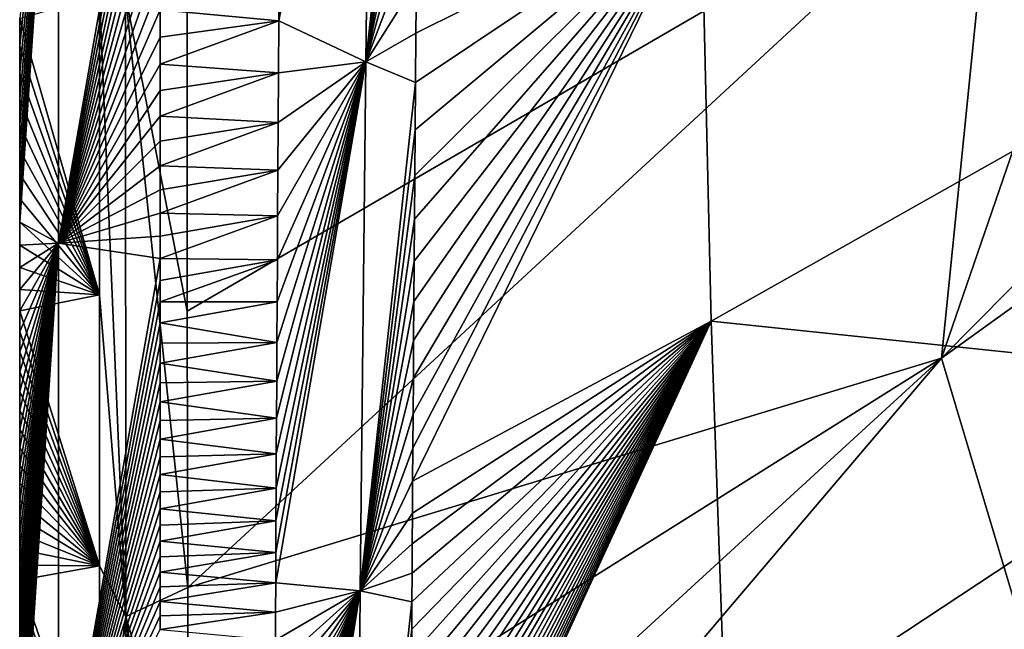
# Model space of a CAD drawing. Units: millimetres. Extents: x -275 to 275, y -440 to 10.
# Drawn here: x -275 to -218, y -323 to -288 of the extents above; entities that cross this region are included whole.
import ezdxf

# ---------------------------------------------------------------- set-up
doc = ezdxf.new("R2010")
doc.units = ezdxf.units.MM
doc.header["$LTSCALE"] = 65.185185
for name, color, linetype in [('69', 7, 'CONTINUOUS'), ('71', 7, 'CONTINUOUS'), ('72', 7, 'CONTINUOUS'), ('73', 7, 'CONTINUOUS'), ('83', 7, 'CONTINUOUS'), ('84', 7, 'CONTINUOUS'), ('86', 7, 'CONTINUOUS')]:
    doc.layers.add(name, color=color, linetype=linetype)

msp = doc.modelspace()

# ---------------------------------------------------------------- linework, layer by layer
at = {"layer": '69', "linetype": 'Continuous'}
for points in [[(-235.129, -305.39, 805.843), (-235.708, -280.855, 805.76), (-252.179, -314.531, 843.616), (-235.129, -305.39, 805.843)], [(-252.179, -314.531, 843.616), (-235.708, -280.855, 805.76), (-252.167, -312.645, 843.602), (-252.179, -314.531, 843.616)], [(-252.167, -312.645, 843.602), (-235.708, -280.855, 805.76), (-252.154, -310.682, 843.589), (-252.167, -312.645, 843.602)], [(-252.154, -310.682, 843.589), (-235.708, -280.855, 805.76), (-252.14, -308.638, 843.575), (-252.154, -310.682, 843.589)], [(-252.14, -308.638, 843.575), (-235.708, -280.855, 805.76), (-252.125, -306.505, 843.56), (-252.14, -308.638, 843.575)], [(-252.125, -306.505, 843.56), (-235.708, -280.855, 805.76), (-252.11, -304.285, 843.546), (-252.125, -306.505, 843.56)], [(-252.11, -304.285, 843.546), (-235.708, -280.855, 805.76), (-252.093, -301.976, 843.531), (-252.11, -304.285, 843.546)], [(-252.093, -301.976, 843.531), (-235.708, -280.855, 805.76), (-252.075, -299.575, 843.515), (-252.093, -301.976, 843.531)], [(-252.075, -299.575, 843.515), (-235.708, -280.855, 805.76), (-252.056, -297.08, 843.5), (-252.075, -299.575, 843.515)], [(-252.056, -297.08, 843.5), (-235.708, -280.855, 805.76), (-252.036, -294.484, 843.484), (-252.056, -297.08, 843.5)], [(-252.036, -294.484, 843.484), (-235.708, -280.855, 805.76), (-252.014, -291.777, 843.469), (-252.036, -294.484, 843.484)], [(-252.014, -291.777, 843.469), (-235.708, -280.855, 805.76), (-251.991, -288.957, 843.453), (-252.014, -291.777, 843.469)], [(-251.991, -288.957, 843.453), (-235.708, -280.855, 805.76), (-251.966, -286.019, 843.436), (-251.991, -288.957, 843.453)], [(-235.129, -305.39, 805.843), (-203.658, -287.676, 776.668), (-235.708, -280.855, 805.76), (-235.129, -305.39, 805.843)], [(-202.395, -308.831, 776.863), (-203.658, -287.676, 776.668), (-235.129, -305.39, 805.843), (-202.395, -308.831, 776.863)], [(-234.277, -329.878, 805.95), (-235.129, -305.39, 805.843), (-252.312, -342.764, 843.847), (-234.277, -329.878, 805.95)], [(-252.312, -342.764, 843.847), (-235.129, -305.39, 805.843), (-252.311, -342.255, 843.842), (-252.312, -342.764, 843.847)], [(-252.311, -342.255, 843.842), (-235.129, -305.39, 805.843), (-252.31, -341.714, 843.836), (-252.311, -342.255, 843.842)], [(-252.31, -341.714, 843.836), (-235.129, -305.39, 805.843), (-252.309, -341.14, 843.831), (-252.31, -341.714, 843.836)], [(-252.309, -341.14, 843.831), (-235.129, -305.39, 805.843), (-252.308, -340.523, 843.825), (-252.309, -341.14, 843.831)], [(-252.308, -340.523, 843.825), (-235.129, -305.39, 805.843), (-252.306, -339.864, 843.819), (-252.308, -340.523, 843.825)], [(-252.306, -339.864, 843.819), (-235.129, -305.39, 805.843), (-252.304, -339.156, 843.812), (-252.306, -339.864, 843.819)], [(-252.304, -339.156, 843.812), (-235.129, -305.39, 805.843), (-252.301, -338.401, 843.805), (-252.304, -339.156, 843.812)], [(-252.301, -338.401, 843.805), (-235.129, -305.39, 805.843), (-252.298, -337.605, 843.798), (-252.301, -338.401, 843.805)], [(-252.298, -337.605, 843.798), (-235.129, -305.39, 805.843), (-252.295, -336.77, 843.791), (-252.298, -337.605, 843.798)], [(-252.295, -336.77, 843.791), (-235.129, -305.39, 805.843), (-252.292, -335.901, 843.784), (-252.295, -336.77, 843.791)], [(-252.292, -335.901, 843.784), (-235.129, -305.39, 805.843), (-252.288, -334.994, 843.776), (-252.292, -335.901, 843.784)], [(-252.288, -334.994, 843.776), (-235.129, -305.39, 805.843), (-252.284, -334.047, 843.768), (-252.288, -334.994, 843.776)], [(-252.284, -334.047, 843.768), (-235.129, -305.39, 805.843), (-252.28, -333.055, 843.76), (-252.284, -334.047, 843.768)], [(-252.28, -333.055, 843.76), (-235.129, -305.39, 805.843), (-252.275, -332.014, 843.751), (-252.28, -333.055, 843.76)], [(-252.275, -332.014, 843.751), (-235.129, -305.39, 805.843), (-252.27, -330.92, 843.742), (-252.275, -332.014, 843.751)], [(-252.27, -330.92, 843.742), (-235.129, -305.39, 805.843), (-252.265, -329.766, 843.732), (-252.27, -330.92, 843.742)], [(-252.265, -329.766, 843.732), (-235.129, -305.39, 805.843), (-252.259, -328.549, 843.723), (-252.265, -329.766, 843.732)], [(-252.259, -328.549, 843.723), (-235.129, -305.39, 805.843), (-252.252, -327.26, 843.712), (-252.259, -328.549, 843.723)], [(-252.252, -327.26, 843.712), (-235.129, -305.39, 805.843), (-252.245, -325.901, 843.701), (-252.252, -327.26, 843.712)], [(-252.245, -325.901, 843.701), (-235.129, -305.39, 805.843), (-252.238, -324.47, 843.69), (-252.245, -325.901, 843.701)], [(-252.238, -324.47, 843.69), (-235.129, -305.39, 805.843), (-252.229, -322.97, 843.679), (-252.238, -324.47, 843.69)], [(-252.229, -322.97, 843.679), (-235.129, -305.39, 805.843), (-252.221, -321.408, 843.667), (-252.229, -322.97, 843.679)], [(-252.221, -321.408, 843.667), (-235.129, -305.39, 805.843), (-252.211, -319.782, 843.654), (-252.221, -321.408, 843.667)], [(-252.211, -319.782, 843.654), (-235.129, -305.39, 805.843), (-252.201, -318.096, 843.642), (-252.211, -319.782, 843.654)], [(-252.201, -318.096, 843.642), (-235.129, -305.39, 805.843), (-252.19, -316.347, 843.629), (-252.201, -318.096, 843.642)], [(-252.19, -316.347, 843.629), (-235.129, -305.39, 805.843), (-252.179, -314.531, 843.616), (-252.19, -316.347, 843.629)], [(-234.277, -329.878, 805.95), (-202.395, -308.831, 776.863), (-235.129, -305.39, 805.843), (-234.277, -329.878, 805.95)], [(-199.945, -329.844, 777.056), (-202.395, -308.831, 776.863), (-234.277, -329.878, 805.95), (-199.945, -329.844, 777.056)]]:
    msp.add_3dface(points, dxfattribs=at)
at = {"layer": '71', "linetype": 'Continuous'}
for points in [[(-259.788, -285.172, 849.955), (-266.597, -287.631, 849.98), (-259.811, -288.263, 849.955), (-259.788, -285.172, 849.955)], [(-266.597, -287.631, 849.98), (-266.597, -289.196, 849.98), (-259.811, -288.263, 849.955), (-266.597, -287.631, 849.98)], [(-266.597, -289.196, 849.98), (-266.597, -290.729, 849.98), (-259.811, -288.263, 849.955), (-266.597, -289.196, 849.98)], [(-259.811, -288.263, 849.955), (-266.597, -290.729, 849.98), (-259.832, -291.226, 849.955), (-259.811, -288.263, 849.955)], [(-266.597, -290.729, 849.98), (-266.597, -292.227, 849.98), (-259.832, -291.226, 849.955), (-266.597, -290.729, 849.98)], [(-266.597, -292.227, 849.98), (-266.597, -293.693, 849.98), (-259.832, -291.226, 849.955), (-266.597, -292.227, 849.98)], [(-259.832, -291.226, 849.955), (-266.597, -293.693, 849.98), (-259.852, -294.064, 849.955), (-259.832, -291.226, 849.955)], [(-266.597, -293.693, 849.98), (-266.597, -295.128, 849.98), (-259.852, -294.064, 849.955), (-266.597, -293.693, 849.98)], [(-266.597, -295.128, 849.98), (-266.597, -296.531, 849.98), (-259.852, -294.064, 849.955), (-266.597, -295.128, 849.98)], [(-259.852, -294.064, 849.955), (-266.597, -296.531, 849.98), (-259.87, -296.782, 849.955), (-259.852, -294.064, 849.955)], [(-266.597, -296.531, 849.98), (-266.597, -297.902, 849.98), (-259.87, -296.782, 849.955), (-266.597, -296.531, 849.98)], [(-266.597, -297.902, 849.98), (-266.597, -299.242, 849.98), (-259.87, -296.782, 849.955), (-266.597, -297.902, 849.98)], [(-259.87, -296.782, 849.955), (-266.597, -299.242, 849.98), (-259.887, -299.388, 849.955), (-259.87, -296.782, 849.955)], [(-266.597, -299.242, 849.98), (-266.597, -300.551, 849.98), (-259.887, -299.388, 849.955), (-266.597, -299.242, 849.98)], [(-266.597, -300.551, 849.98), (-266.597, -301.829, 849.98), (-259.887, -299.388, 849.955), (-266.597, -300.551, 849.98)], [(-259.887, -299.388, 849.955), (-266.597, -301.829, 849.98), (-259.902, -301.893, 849.955), (-259.887, -299.388, 849.955)], [(-266.597, -301.829, 849.98), (-266.597, -303.078, 849.98), (-259.902, -301.893, 849.955), (-266.597, -301.829, 849.98)], [(-266.597, -303.078, 849.98), (-266.597, -304.297, 849.98), (-259.902, -301.893, 849.955), (-266.597, -303.078, 849.98)], [(-259.902, -301.893, 849.955), (-266.597, -304.297, 849.98), (-259.916, -304.298, 849.955), (-259.902, -301.893, 849.955)], [(-266.597, -304.297, 849.98), (-266.597, -305.489, 849.98), (-259.916, -304.298, 849.955), (-266.597, -304.297, 849.98)], [(-259.916, -304.298, 849.955), (-266.597, -305.489, 849.98), (-259.93, -306.607, 849.955), (-259.916, -304.298, 849.955)], [(-266.597, -305.489, 849.98), (-266.597, -306.655, 849.98), (-259.93, -306.607, 849.955), (-266.597, -305.489, 849.98)], [(-266.597, -306.655, 849.98), (-266.597, -307.795, 849.98), (-259.93, -306.607, 849.955), (-266.597, -306.655, 849.98)], [(-259.93, -306.607, 849.955), (-266.597, -307.795, 849.98), (-259.942, -308.821, 849.955), (-259.93, -306.607, 849.955)], [(-266.597, -307.795, 849.98), (-266.597, -308.911, 849.98), (-259.942, -308.821, 849.955), (-266.597, -307.795, 849.98)], [(-266.597, -308.911, 849.98), (-266.597, -310.004, 849.98), (-259.942, -308.821, 849.955), (-266.597, -308.911, 849.98)], [(-259.942, -308.821, 849.955), (-266.597, -310.004, 849.98), (-259.953, -310.939, 849.955), (-259.942, -308.821, 849.955)], [(-266.597, -310.004, 849.98), (-266.597, -311.075, 849.98), (-259.953, -310.939, 849.955), (-266.597, -310.004, 849.98)], [(-266.597, -311.075, 849.98), (-266.597, -312.123, 849.98), (-259.953, -310.939, 849.955), (-266.597, -311.075, 849.98)], [(-259.953, -310.939, 849.955), (-266.597, -312.123, 849.98), (-259.964, -312.971, 849.955), (-259.953, -310.939, 849.955)], [(-266.597, -312.123, 849.98), (-266.597, -313.149, 849.98), (-259.964, -312.971, 849.955), (-266.597, -312.123, 849.98)], [(-266.597, -313.149, 849.98), (-266.597, -314.154, 849.98), (-259.964, -312.971, 849.955), (-266.597, -313.149, 849.98)], [(-259.964, -312.971, 849.955), (-266.597, -314.154, 849.98), (-259.973, -314.919, 849.955), (-259.964, -312.971, 849.955)], [(-266.597, -314.154, 849.98), (-266.597, -315.137, 849.98), (-259.973, -314.919, 849.955), (-266.597, -314.154, 849.98)], [(-266.597, -315.137, 849.98), (-266.597, -316.098, 849.98), (-259.973, -314.919, 849.955), (-266.597, -315.137, 849.98)], [(-259.973, -314.919, 849.955), (-266.597, -316.098, 849.98), (-259.982, -316.794, 849.955), (-259.973, -314.919, 849.955)], [(-266.597, -316.098, 849.98), (-266.597, -317.036, 849.98), (-259.982, -316.794, 849.955), (-266.597, -316.098, 849.98)], [(-266.597, -317.036, 849.98), (-266.597, -317.952, 849.98), (-259.982, -316.794, 849.955), (-266.597, -317.036, 849.98)], [(-259.982, -316.794, 849.955), (-266.597, -317.952, 849.98), (-259.99, -318.597, 849.955), (-259.982, -316.794, 849.955)], [(-266.597, -317.952, 849.98), (-266.597, -318.845, 849.98), (-259.99, -318.597, 849.955), (-266.597, -317.952, 849.98)], [(-266.597, -318.845, 849.98), (-266.597, -319.717, 849.98), (-259.99, -318.597, 849.955), (-266.597, -318.845, 849.98)], [(-259.99, -318.597, 849.955), (-266.597, -319.717, 849.98), (-259.997, -320.333, 849.955), (-259.99, -318.597, 849.955)], [(-266.597, -319.717, 849.98), (-266.597, -320.566, 849.98), (-259.997, -320.333, 849.955), (-266.597, -319.717, 849.98)], [(-266.597, -320.566, 849.98), (-266.597, -321.395, 849.98), (-259.997, -320.333, 849.955), (-266.597, -320.566, 849.98)], [(-259.997, -320.333, 849.955), (-266.597, -321.395, 849.98), (-260.004, -322.002, 849.955), (-259.997, -320.333, 849.955)], [(-266.597, -321.395, 849.98), (-266.597, -322.204, 849.98), (-260.004, -322.002, 849.955), (-266.597, -321.395, 849.98)], [(-266.597, -322.204, 849.98), (-266.597, -322.992, 849.98), (-260.004, -322.002, 849.955), (-266.597, -322.204, 849.98)], [(-260.004, -322.002, 849.955), (-266.597, -322.992, 849.98), (-260.011, -323.603, 849.955), (-260.004, -322.002, 849.955)]]:
    msp.add_3dface(points, dxfattribs=at)
at = {"layer": '72', "linetype": 'Continuous'}
for points in [[(-259.788, -285.172, 849.955), (-259.811, -288.263, 849.955), (-254.486, -260.429, 848.098), (-259.788, -285.172, 849.955)], [(-259.811, -288.263, 849.955), (-254.85, -290.607, 848.191), (-254.486, -260.429, 848.098), (-259.811, -288.263, 849.955)], [(-254.85, -290.607, 848.191), (-251.74, -261.761, 843.324), (-254.486, -260.429, 848.098), (-254.85, -290.607, 848.191)], [(-251.778, -265.66, 843.339), (-251.74, -261.761, 843.324), (-254.85, -290.607, 848.191), (-251.778, -265.66, 843.339)], [(-251.815, -269.406, 843.355), (-251.778, -265.66, 843.339), (-254.85, -290.607, 848.191), (-251.815, -269.406, 843.355)], [(-251.849, -273.004, 843.371), (-251.815, -269.406, 843.355), (-254.85, -290.607, 848.191), (-251.849, -273.004, 843.371)], [(-251.881, -276.459, 843.388), (-251.849, -273.004, 843.371), (-254.85, -290.607, 848.191), (-251.881, -276.459, 843.388)], [(-251.911, -279.775, 843.404), (-251.881, -276.459, 843.388), (-254.85, -290.607, 848.191), (-251.911, -279.775, 843.404)], [(-251.94, -282.959, 843.42), (-251.911, -279.775, 843.404), (-254.85, -290.607, 848.191), (-251.94, -282.959, 843.42)], [(-251.966, -286.019, 843.436), (-251.94, -282.959, 843.42), (-254.85, -290.607, 848.191), (-251.966, -286.019, 843.436)], [(-251.991, -288.957, 843.453), (-251.966, -286.019, 843.436), (-254.85, -290.607, 848.191), (-251.991, -288.957, 843.453)], [(-259.811, -288.263, 849.955), (-259.832, -291.226, 849.955), (-254.85, -290.607, 848.191), (-259.811, -288.263, 849.955)], [(-252.014, -291.777, 843.469), (-251.991, -288.957, 843.453), (-254.85, -290.607, 848.191), (-252.014, -291.777, 843.469)], [(-259.99, -318.597, 849.955), (-259.997, -320.333, 849.955), (-254.85, -290.607, 848.191), (-259.99, -318.597, 849.955)], [(-259.997, -320.333, 849.955), (-255.182, -320.785, 848.317), (-254.85, -290.607, 848.191), (-259.997, -320.333, 849.955)], [(-259.982, -316.794, 849.955), (-259.99, -318.597, 849.955), (-254.85, -290.607, 848.191), (-259.982, -316.794, 849.955)], [(-259.973, -314.919, 849.955), (-259.982, -316.794, 849.955), (-254.85, -290.607, 848.191), (-259.973, -314.919, 849.955)], [(-259.964, -312.971, 849.955), (-259.973, -314.919, 849.955), (-254.85, -290.607, 848.191), (-259.964, -312.971, 849.955)], [(-259.953, -310.939, 849.955), (-259.964, -312.971, 849.955), (-254.85, -290.607, 848.191), (-259.953, -310.939, 849.955)], [(-259.942, -308.821, 849.955), (-259.953, -310.939, 849.955), (-254.85, -290.607, 848.191), (-259.942, -308.821, 849.955)], [(-259.93, -306.607, 849.955), (-259.942, -308.821, 849.955), (-254.85, -290.607, 848.191), (-259.93, -306.607, 849.955)], [(-259.916, -304.298, 849.955), (-259.93, -306.607, 849.955), (-254.85, -290.607, 848.191), (-259.916, -304.298, 849.955)], [(-259.902, -301.893, 849.955), (-259.916, -304.298, 849.955), (-254.85, -290.607, 848.191), (-259.902, -301.893, 849.955)], [(-259.887, -299.388, 849.955), (-259.902, -301.893, 849.955), (-254.85, -290.607, 848.191), (-259.887, -299.388, 849.955)], [(-259.87, -296.782, 849.955), (-259.887, -299.388, 849.955), (-254.85, -290.607, 848.191), (-259.87, -296.782, 849.955)], [(-259.852, -294.064, 849.955), (-259.87, -296.782, 849.955), (-254.85, -290.607, 848.191), (-259.852, -294.064, 849.955)], [(-259.832, -291.226, 849.955), (-259.852, -294.064, 849.955), (-254.85, -290.607, 848.191), (-259.832, -291.226, 849.955)], [(-255.182, -320.785, 848.317), (-252.014, -291.777, 843.469), (-254.85, -290.607, 848.191), (-255.182, -320.785, 848.317)], [(-252.036, -294.484, 843.484), (-252.014, -291.777, 843.469), (-255.182, -320.785, 848.317), (-252.036, -294.484, 843.484)], [(-252.056, -297.08, 843.5), (-252.036, -294.484, 843.484), (-255.182, -320.785, 848.317), (-252.056, -297.08, 843.5)], [(-252.075, -299.575, 843.515), (-252.056, -297.08, 843.5), (-255.182, -320.785, 848.317), (-252.075, -299.575, 843.515)], [(-252.093, -301.976, 843.531), (-252.075, -299.575, 843.515), (-255.182, -320.785, 848.317), (-252.093, -301.976, 843.531)], [(-252.11, -304.285, 843.546), (-252.093, -301.976, 843.531), (-255.182, -320.785, 848.317), (-252.11, -304.285, 843.546)], [(-252.125, -306.505, 843.56), (-252.11, -304.285, 843.546), (-255.182, -320.785, 848.317), (-252.125, -306.505, 843.56)], [(-252.14, -308.638, 843.575), (-252.125, -306.505, 843.56), (-255.182, -320.785, 848.317), (-252.14, -308.638, 843.575)], [(-252.154, -310.682, 843.589), (-252.14, -308.638, 843.575), (-255.182, -320.785, 848.317), (-252.154, -310.682, 843.589)], [(-252.167, -312.645, 843.602), (-252.154, -310.682, 843.589), (-255.182, -320.785, 848.317), (-252.167, -312.645, 843.602)], [(-252.179, -314.531, 843.616), (-252.167, -312.645, 843.602), (-255.182, -320.785, 848.317), (-252.179, -314.531, 843.616)], [(-252.19, -316.347, 843.629), (-252.179, -314.531, 843.616), (-255.182, -320.785, 848.317), (-252.19, -316.347, 843.629)], [(-252.201, -318.096, 843.642), (-252.19, -316.347, 843.629), (-255.182, -320.785, 848.317), (-252.201, -318.096, 843.642)], [(-252.211, -319.782, 843.654), (-252.201, -318.096, 843.642), (-255.182, -320.785, 848.317), (-252.211, -319.782, 843.654)], [(-252.221, -321.408, 843.667), (-252.211, -319.782, 843.654), (-255.182, -320.785, 848.317), (-252.221, -321.408, 843.667)], [(-259.997, -320.333, 849.955), (-260.004, -322.002, 849.955), (-255.182, -320.785, 848.317), (-259.997, -320.333, 849.955)], [(-260.052, -339.894, 849.956), (-260.053, -340.579, 849.956), (-255.182, -320.785, 848.317), (-260.052, -339.894, 849.956)], [(-260.053, -340.579, 849.956), (-260.053, -341.219, 849.956), (-255.182, -320.785, 848.317), (-260.053, -340.579, 849.956)], [(-260.053, -341.219, 849.956), (-260.053, -341.814, 849.956), (-255.182, -320.785, 848.317), (-260.053, -341.219, 849.956)], [(-260.053, -341.814, 849.956), (-260.052, -342.374, 849.956), (-255.182, -320.785, 848.317), (-260.053, -341.814, 849.956)], [(-260.051, -338.368, 849.956), (-260.052, -339.155, 849.956), (-255.182, -320.785, 848.317), (-260.051, -338.368, 849.956)], [(-260.052, -339.155, 849.956), (-260.052, -339.894, 849.956), (-255.182, -320.785, 848.317), (-260.052, -339.155, 849.956)], [(-260.052, -342.374, 849.956), (-260.052, -342.9, 849.956), (-255.182, -320.785, 848.317), (-260.052, -342.374, 849.956)], [(-260.052, -342.9, 849.956), (-260.051, -343.402, 849.956), (-255.182, -320.785, 848.317), (-260.052, -342.9, 849.956)], [(-260.049, -337.535, 849.956), (-260.051, -338.368, 849.956), (-255.182, -320.785, 848.317), (-260.049, -337.535, 849.956)], [(-260.051, -343.402, 849.956), (-260.05, -343.881, 849.956), (-255.182, -320.785, 848.317), (-260.051, -343.402, 849.956)], [(-260.05, -343.881, 849.956), (-260.049, -344.346, 849.956), (-255.182, -320.785, 848.317), (-260.05, -343.881, 849.956)], [(-260.048, -336.66, 849.956), (-260.049, -337.535, 849.956), (-255.182, -320.785, 848.317), (-260.048, -336.66, 849.956)], [(-260.049, -344.346, 849.956), (-260.048, -344.8, 849.956), (-255.182, -320.785, 848.317), (-260.049, -344.346, 849.956)], [(-260.046, -335.75, 849.956), (-260.048, -336.66, 849.956), (-255.182, -320.785, 848.317), (-260.046, -335.75, 849.956)], [(-260.048, -344.8, 849.956), (-260.047, -345.25, 849.956), (-255.182, -320.785, 848.317), (-260.048, -344.8, 849.956)], [(-260.047, -345.25, 849.956), (-260.045, -345.697, 849.956), (-255.182, -320.785, 848.317), (-260.047, -345.25, 849.956)], [(-260.044, -334.797, 849.956), (-260.046, -335.75, 849.956), (-255.182, -320.785, 848.317), (-260.044, -334.797, 849.956)], [(-260.045, -345.697, 849.956), (-260.043, -346.146, 849.956), (-255.182, -320.785, 848.317), (-260.045, -345.697, 849.956)], [(-260.042, -333.8, 849.956), (-260.044, -334.797, 849.956), (-255.182, -320.785, 848.317), (-260.042, -333.8, 849.956)], [(-260.043, -346.146, 849.956), (-260.04, -346.596, 849.956), (-255.182, -320.785, 848.317), (-260.043, -346.146, 849.956)], [(-260.04, -332.753, 849.956), (-260.042, -333.8, 849.956), (-255.182, -320.785, 848.317), (-260.04, -332.753, 849.956)], [(-260.037, -331.653, 849.956), (-260.04, -332.753, 849.956), (-255.182, -320.785, 848.317), (-260.037, -331.653, 849.956)], [(-260.04, -346.596, 849.956), (-260.038, -347.048, 849.956), (-255.182, -320.785, 848.317), (-260.04, -346.596, 849.956)], [(-260.038, -347.048, 849.956), (-260.034, -347.499, 849.956), (-255.182, -320.785, 848.317), (-260.038, -347.048, 849.956)], [(-260.034, -330.491, 849.956), (-260.037, -331.653, 849.956), (-255.182, -320.785, 848.317), (-260.034, -330.491, 849.956)], [(-260.03, -329.265, 849.956), (-260.034, -330.491, 849.956), (-255.182, -320.785, 848.317), (-260.03, -329.265, 849.956)], [(-260.034, -347.499, 849.956), (-260.031, -347.95, 849.956), (-255.182, -320.785, 848.317), (-260.034, -347.499, 849.956)], [(-260.031, -347.95, 849.956), (-260.027, -348.4, 849.956), (-255.182, -320.785, 848.317), (-260.031, -347.95, 849.956)], [(-260.026, -327.965, 849.956), (-260.03, -329.265, 849.956), (-255.182, -320.785, 848.317), (-260.026, -327.965, 849.956)], [(-260.027, -348.4, 849.956), (-260.022, -348.851, 849.955), (-255.182, -320.785, 848.317), (-260.027, -348.4, 849.956)], [(-260.021, -326.588, 849.955), (-260.026, -327.965, 849.956), (-255.182, -320.785, 848.317), (-260.021, -326.588, 849.955)], [(-260.022, -348.851, 849.955), (-260.017, -349.307, 849.955), (-255.182, -320.785, 848.317), (-260.022, -348.851, 849.955)], [(-260.016, -325.134, 849.955), (-260.021, -326.588, 849.955), (-255.182, -320.785, 848.317), (-260.016, -325.134, 849.955)], [(-260.017, -349.307, 849.955), (-260.01, -349.77, 849.955), (-255.182, -320.785, 848.317), (-260.017, -349.307, 849.955)], [(-260.011, -323.603, 849.955), (-260.016, -325.134, 849.955), (-255.182, -320.785, 848.317), (-260.011, -323.603, 849.955)], [(-260.004, -322.002, 849.955), (-260.011, -323.603, 849.955), (-255.182, -320.785, 848.317), (-260.004, -322.002, 849.955)], [(-260.01, -349.77, 849.955), (-260.003, -350.249, 849.955), (-255.182, -320.785, 848.317), (-260.01, -349.77, 849.955)], [(-260.003, -350.249, 849.955), (-259.995, -350.746, 849.955), (-255.182, -320.785, 848.317), (-260.003, -350.249, 849.955)], [(-259.995, -350.746, 849.955), (-255.41, -350.924, 848.49), (-255.182, -320.785, 848.317), (-259.995, -350.746, 849.955)], [(-255.41, -350.924, 848.49), (-252.221, -321.408, 843.667), (-255.182, -320.785, 848.317), (-255.41, -350.924, 848.49)], [(-252.229, -322.97, 843.679), (-252.221, -321.408, 843.667), (-255.41, -350.924, 848.49), (-252.229, -322.97, 843.679)], [(-252.238, -324.47, 843.69), (-252.229, -322.97, 843.679), (-255.41, -350.924, 848.49), (-252.238, -324.47, 843.69)]]:
    msp.add_3dface(points, dxfattribs=at)
at = {"layer": '73', "linetype": 'Continuous'}
for points in [[(-270.064, -286.798, 776), (-270.064, -303.898, 776), (-274.613, -288.127, 841.592), (-270.064, -286.798, 776)], [(-274.613, -288.127, 841.592), (-270.064, -303.898, 776), (-274.613, -289.696, 841.592), (-274.613, -288.127, 841.592)], [(-274.613, -289.696, 841.592), (-270.064, -303.898, 776), (-274.613, -291.23, 841.592), (-274.613, -289.696, 841.592)], [(-274.613, -291.23, 841.592), (-270.064, -303.898, 776), (-274.613, -292.73, 841.592), (-274.613, -291.23, 841.592)], [(-274.613, -292.73, 841.592), (-270.064, -303.898, 776), (-274.613, -294.199, 841.592), (-274.613, -292.73, 841.592)], [(-274.613, -294.199, 841.592), (-270.064, -303.898, 776), (-274.613, -295.634, 841.592), (-274.613, -294.199, 841.592)], [(-274.613, -295.634, 841.592), (-270.064, -303.898, 776), (-274.613, -297.038, 841.592), (-274.613, -295.634, 841.592)], [(-274.613, -297.038, 841.592), (-270.064, -303.898, 776), (-274.613, -298.41, 841.592), (-274.613, -297.038, 841.592)], [(-274.613, -298.41, 841.592), (-270.064, -303.898, 776), (-274.613, -299.75, 841.592), (-274.613, -298.41, 841.592)], [(-274.613, -299.75, 841.592), (-270.064, -303.898, 776), (-274.613, -301.057, 841.592), (-274.613, -299.75, 841.592)], [(-274.613, -301.057, 841.592), (-270.064, -303.898, 776), (-274.613, -302.336, 841.592), (-274.613, -301.057, 841.592)], [(-274.613, -302.336, 841.592), (-270.064, -303.898, 776), (-274.613, -303.583, 841.592), (-274.613, -302.336, 841.592)], [(-274.613, -303.583, 841.592), (-270.064, -303.898, 776), (-274.613, -304.801, 841.592), (-274.613, -303.583, 841.592)], [(-270.064, -303.898, 776), (-270.064, -319.36, 776), (-274.613, -304.801, 841.592), (-270.064, -303.898, 776)], [(-274.613, -304.801, 841.592), (-270.064, -319.36, 776), (-274.613, -305.992, 841.592), (-274.613, -304.801, 841.592)], [(-274.613, -305.992, 841.592), (-270.064, -319.36, 776), (-274.613, -307.157, 841.592), (-274.613, -305.992, 841.592)], [(-274.613, -307.157, 841.592), (-270.064, -319.36, 776), (-274.613, -308.296, 841.592), (-274.613, -307.157, 841.592)], [(-274.613, -308.296, 841.592), (-270.064, -319.36, 776), (-274.613, -309.411, 841.592), (-274.613, -308.296, 841.592)], [(-274.613, -309.411, 841.592), (-270.064, -319.36, 776), (-274.613, -310.503, 841.592), (-274.613, -309.411, 841.592)], [(-274.613, -310.503, 841.592), (-270.064, -319.36, 776), (-274.613, -311.572, 841.592), (-274.613, -310.503, 841.592)], [(-274.613, -311.572, 841.592), (-270.064, -319.36, 776), (-274.613, -312.619, 841.592), (-274.613, -311.572, 841.592)], [(-274.613, -312.619, 841.592), (-270.064, -319.36, 776), (-274.613, -313.644, 841.592), (-274.613, -312.619, 841.592)], [(-274.613, -313.644, 841.592), (-270.064, -319.36, 776), (-274.613, -314.647, 841.592), (-274.613, -313.644, 841.592)], [(-274.613, -314.647, 841.592), (-270.064, -319.36, 776), (-274.613, -315.627, 841.592), (-274.613, -314.647, 841.592)], [(-274.613, -315.627, 841.592), (-270.064, -319.36, 776), (-274.613, -316.584, 841.592), (-274.613, -315.627, 841.592)], [(-274.613, -316.584, 841.592), (-270.064, -319.36, 776), (-274.613, -317.519, 841.592), (-274.613, -316.584, 841.592)], [(-274.613, -317.519, 841.592), (-270.064, -319.36, 776), (-274.613, -318.431, 841.592), (-274.613, -317.519, 841.592)], [(-274.613, -318.431, 841.592), (-270.064, -319.36, 776), (-274.613, -319.321, 841.592), (-274.613, -318.431, 841.592)], [(-274.613, -319.321, 841.592), (-270.064, -319.36, 776), (-274.613, -320.187, 841.592), (-274.613, -319.321, 841.592)], [(-270.064, -319.36, 776), (-270.064, -333.38, 776), (-274.613, -320.187, 841.592), (-270.064, -319.36, 776)], [(-274.613, -320.187, 841.592), (-270.064, -333.38, 776), (-274.613, -321.033, 841.592), (-274.613, -320.187, 841.592)], [(-274.613, -321.033, 841.592), (-270.064, -333.38, 776), (-274.613, -321.857, 841.592), (-274.613, -321.033, 841.592)], [(-274.613, -321.857, 841.592), (-270.064, -333.38, 776), (-274.613, -322.661, 841.592), (-274.613, -321.857, 841.592)], [(-274.613, -322.661, 841.592), (-270.064, -333.38, 776), (-274.613, -323.445, 841.592), (-274.613, -322.661, 841.592)]]:
    msp.add_3dface(points, dxfattribs=at)
at = {"layer": '83', "linetype": 'Continuous'}
for points in [[(-265.061, -286.809, 765.84), (-219.025, -278.079, 728.212), (-265.044, -304.822, 765.849), (-265.061, -286.809, 765.84)], [(-265.044, -304.822, 765.849), (-219.025, -278.079, 728.212), (-265.018, -320.595, 765.863), (-265.044, -304.822, 765.849)], [(-219.025, -278.079, 728.212), (-221.994, -307.518, 731.64), (-265.018, -320.595, 765.863), (-219.025, -278.079, 728.212)], [(-219.025, -278.079, 728.212), (-211.875, -278.114, 723.367), (-221.994, -307.518, 731.64), (-219.025, -278.079, 728.212)], [(-211.875, -278.114, 723.367), (-193.085, -278.306, 712.383), (-221.994, -307.518, 731.64), (-211.875, -278.114, 723.367)], [(-193.085, -278.306, 712.383), (-181.634, -278.47, 707.316), (-221.994, -307.518, 731.64), (-193.085, -278.306, 712.383)], [(-221.994, -307.518, 731.64), (-181.634, -278.47, 707.316), (-214.675, -331.906, 731.447), (-221.994, -307.518, 731.64)], [(-265.018, -320.595, 765.863), (-221.994, -307.518, 731.64), (-264.985, -334.526, 765.882), (-265.018, -320.595, 765.863)], [(-264.985, -334.526, 765.882), (-221.994, -307.518, 731.64), (-264.946, -346.842, 765.913), (-264.985, -334.526, 765.882)], [(-264.946, -346.842, 765.913), (-221.994, -307.518, 731.64), (-264.488, -357.5, 766.015), (-264.946, -346.842, 765.913)], [(-221.994, -307.518, 731.64), (-214.675, -331.906, 731.447), (-264.488, -357.5, 766.015), (-221.994, -307.518, 731.64)]]:
    msp.add_3dface(points, dxfattribs=at)
at = {"layer": '84', "linetype": 'Continuous'}
for points in [[(-270.064, -303.898, 776), (-270.064, -286.798, 776), (-268.563, -322.247, 770.421), (-270.064, -303.898, 776)], [(-270.064, -286.798, 776), (-268.573, -286.802, 770.418), (-268.563, -322.247, 770.421), (-270.064, -286.798, 776)], [(-268.573, -286.802, 770.418), (-265.061, -286.809, 765.84), (-265.044, -304.822, 765.849), (-268.573, -286.802, 770.418)], [(-268.573, -286.802, 770.418), (-265.044, -304.822, 765.849), (-265.018, -320.595, 765.863), (-268.573, -286.802, 770.418)], [(-268.573, -286.802, 770.418), (-265.018, -320.595, 765.863), (-268.563, -322.247, 770.421), (-268.573, -286.802, 770.418)], [(-270.064, -319.36, 776), (-270.064, -303.898, 776), (-268.563, -322.247, 770.421), (-270.064, -319.36, 776)], [(-270.064, -333.38, 776), (-270.064, -319.36, 776), (-268.563, -322.247, 770.421), (-270.064, -333.38, 776)], [(-265.018, -320.595, 765.863), (-264.985, -334.526, 765.882), (-268.563, -322.247, 770.421), (-265.018, -320.595, 765.863)], [(-268.275, -357.743, 770.42), (-270.064, -333.38, 776), (-268.563, -322.247, 770.421), (-268.275, -357.743, 770.42)], [(-264.985, -334.526, 765.882), (-264.946, -346.842, 765.913), (-268.563, -322.247, 770.421), (-264.985, -334.526, 765.882)], [(-264.946, -346.842, 765.913), (-264.488, -357.5, 766.015), (-268.563, -322.247, 770.421), (-264.946, -346.842, 765.913)], [(-264.488, -357.5, 766.015), (-268.275, -357.743, 770.42), (-268.563, -322.247, 770.421), (-264.488, -357.5, 766.015)]]:
    msp.add_3dface(points, dxfattribs=at)
at = {"layer": '86', "linetype": 'Continuous'}
for points in [[(-274.613, -288.127, 841.592), (-274.613, -289.696, 841.592), (-272.406, -267.293, 847.507), (-274.613, -288.127, 841.592)], [(-274.613, -289.696, 841.592), (-274.613, -291.23, 841.592), (-272.406, -267.293, 847.507), (-274.613, -289.696, 841.592)], [(-274.613, -291.23, 841.592), (-274.613, -292.73, 841.592), (-272.406, -267.293, 847.507), (-274.613, -291.23, 841.592)], [(-274.613, -292.73, 841.592), (-274.613, -294.199, 841.592), (-272.406, -267.293, 847.507), (-274.613, -292.73, 841.592)], [(-274.613, -294.199, 841.592), (-274.613, -295.634, 841.592), (-272.406, -267.293, 847.507), (-274.613, -294.199, 841.592)], [(-274.613, -295.634, 841.592), (-274.613, -297.038, 841.592), (-272.406, -267.293, 847.507), (-274.613, -295.634, 841.592)], [(-274.613, -297.038, 841.592), (-274.613, -298.41, 841.592), (-272.406, -267.293, 847.507), (-274.613, -297.038, 841.592)], [(-274.613, -298.41, 841.592), (-274.613, -299.75, 841.592), (-272.406, -267.293, 847.507), (-274.613, -298.41, 841.592)], [(-274.613, -299.75, 841.592), (-272.406, -300.939, 847.507), (-272.406, -267.293, 847.507), (-274.613, -299.75, 841.592)], [(-272.406, -300.939, 847.507), (-266.597, -267.877, 849.98), (-272.406, -267.293, 847.507), (-272.406, -300.939, 847.507)], [(-266.597, -269.88, 849.98), (-266.597, -267.877, 849.98), (-272.406, -300.939, 847.507), (-266.597, -269.88, 849.98)], [(-266.597, -271.839, 849.98), (-266.597, -269.88, 849.98), (-272.406, -300.939, 847.507), (-266.597, -271.839, 849.98)], [(-266.597, -273.756, 849.98), (-266.597, -271.839, 849.98), (-272.406, -300.939, 847.507), (-266.597, -273.756, 849.98)], [(-266.597, -275.631, 849.98), (-266.597, -273.756, 849.98), (-272.406, -300.939, 847.507), (-266.597, -275.631, 849.98)], [(-266.597, -277.464, 849.98), (-266.597, -275.631, 849.98), (-272.406, -300.939, 847.507), (-266.597, -277.464, 849.98)], [(-266.597, -279.256, 849.98), (-266.597, -277.464, 849.98), (-272.406, -300.939, 847.507), (-266.597, -279.256, 849.98)], [(-266.597, -281.008, 849.98), (-266.597, -279.256, 849.98), (-272.406, -300.939, 847.507), (-266.597, -281.008, 849.98)], [(-266.597, -282.72, 849.98), (-266.597, -281.008, 849.98), (-272.406, -300.939, 847.507), (-266.597, -282.72, 849.98)], [(-266.597, -284.395, 849.98), (-266.597, -282.72, 849.98), (-272.406, -300.939, 847.507), (-266.597, -284.395, 849.98)], [(-266.597, -286.032, 849.98), (-266.597, -284.395, 849.98), (-272.406, -300.939, 847.507), (-266.597, -286.032, 849.98)], [(-266.597, -287.631, 849.98), (-266.597, -286.032, 849.98), (-272.406, -300.939, 847.507), (-266.597, -287.631, 849.98)], [(-266.597, -289.196, 849.98), (-266.597, -287.631, 849.98), (-272.406, -300.939, 847.507), (-266.597, -289.196, 849.98)], [(-266.597, -290.729, 849.98), (-266.597, -289.196, 849.98), (-272.406, -300.939, 847.507), (-266.597, -290.729, 849.98)], [(-266.597, -292.227, 849.98), (-266.597, -290.729, 849.98), (-272.406, -300.939, 847.507), (-266.597, -292.227, 849.98)], [(-266.597, -293.693, 849.98), (-266.597, -292.227, 849.98), (-272.406, -300.939, 847.507), (-266.597, -293.693, 849.98)], [(-266.597, -295.128, 849.98), (-266.597, -293.693, 849.98), (-272.406, -300.939, 847.507), (-266.597, -295.128, 849.98)], [(-266.597, -296.531, 849.98), (-266.597, -295.128, 849.98), (-272.406, -300.939, 847.507), (-266.597, -296.531, 849.98)], [(-266.597, -297.902, 849.98), (-266.597, -296.531, 849.98), (-272.406, -300.939, 847.507), (-266.597, -297.902, 849.98)], [(-266.597, -299.242, 849.98), (-266.597, -297.902, 849.98), (-272.406, -300.939, 847.507), (-266.597, -299.242, 849.98)], [(-266.597, -300.551, 849.98), (-266.597, -299.242, 849.98), (-272.406, -300.939, 847.507), (-266.597, -300.551, 849.98)], [(-274.613, -299.75, 841.592), (-274.613, -301.057, 841.592), (-272.406, -300.939, 847.507), (-274.613, -299.75, 841.592)], [(-266.597, -301.829, 849.98), (-266.597, -300.551, 849.98), (-272.406, -300.939, 847.507), (-266.597, -301.829, 849.98)], [(-274.613, -301.057, 841.592), (-274.613, -302.336, 841.592), (-272.406, -300.939, 847.507), (-274.613, -301.057, 841.592)], [(-274.613, -302.336, 841.592), (-274.613, -303.583, 841.592), (-272.406, -300.939, 847.507), (-274.613, -302.336, 841.592)], [(-274.613, -303.583, 841.592), (-274.613, -304.801, 841.592), (-272.406, -300.939, 847.507), (-274.613, -303.583, 841.592)], [(-274.613, -304.801, 841.592), (-274.613, -305.992, 841.592), (-272.406, -300.939, 847.507), (-274.613, -304.801, 841.592)], [(-274.613, -305.992, 841.592), (-274.613, -307.157, 841.592), (-272.406, -300.939, 847.507), (-274.613, -305.992, 841.592)], [(-274.613, -307.157, 841.592), (-274.613, -308.296, 841.592), (-272.406, -300.939, 847.507), (-274.613, -307.157, 841.592)], [(-274.613, -308.296, 841.592), (-274.613, -309.411, 841.592), (-272.406, -300.939, 847.507), (-274.613, -308.296, 841.592)], [(-274.613, -309.411, 841.592), (-274.613, -310.503, 841.592), (-272.406, -300.939, 847.507), (-274.613, -309.411, 841.592)], [(-274.613, -310.503, 841.592), (-274.613, -311.572, 841.592), (-272.406, -300.939, 847.507), (-274.613, -310.503, 841.592)], [(-274.613, -311.572, 841.592), (-274.613, -312.619, 841.592), (-272.406, -300.939, 847.507), (-274.613, -311.572, 841.592)], [(-274.613, -312.619, 841.592), (-274.613, -313.644, 841.592), (-272.406, -300.939, 847.507), (-274.613, -312.619, 841.592)], [(-274.613, -313.644, 841.592), (-274.613, -314.647, 841.592), (-272.406, -300.939, 847.507), (-274.613, -313.644, 841.592)], [(-274.613, -314.647, 841.592), (-274.613, -315.627, 841.592), (-272.406, -300.939, 847.507), (-274.613, -314.647, 841.592)], [(-274.613, -315.627, 841.592), (-274.613, -316.584, 841.592), (-272.406, -300.939, 847.507), (-274.613, -315.627, 841.592)], [(-274.613, -316.584, 841.592), (-274.613, -317.519, 841.592), (-272.406, -300.939, 847.507), (-274.613, -316.584, 841.592)], [(-274.613, -317.519, 841.592), (-274.613, -318.431, 841.592), (-272.406, -300.939, 847.507), (-274.613, -317.519, 841.592)], [(-274.613, -318.431, 841.592), (-274.613, -319.321, 841.592), (-272.406, -300.939, 847.507), (-274.613, -318.431, 841.592)], [(-274.613, -319.321, 841.592), (-274.613, -320.187, 841.592), (-272.406, -300.939, 847.507), (-274.613, -319.321, 841.592)], [(-274.613, -320.187, 841.592), (-274.613, -321.033, 841.592), (-272.406, -300.939, 847.507), (-274.613, -320.187, 841.592)], [(-274.613, -321.033, 841.592), (-274.613, -321.857, 841.592), (-272.406, -300.939, 847.507), (-274.613, -321.033, 841.592)], [(-274.613, -321.857, 841.592), (-274.613, -322.661, 841.592), (-272.406, -300.939, 847.507), (-274.613, -321.857, 841.592)], [(-274.613, -322.661, 841.592), (-274.613, -323.445, 841.592), (-272.406, -300.939, 847.507), (-274.613, -322.661, 841.592)], [(-274.613, -323.445, 841.592), (-274.613, -324.212, 841.592), (-272.406, -300.939, 847.507), (-274.613, -323.445, 841.592)], [(-274.613, -324.212, 841.592), (-274.613, -324.958, 841.592), (-272.406, -300.939, 847.507), (-274.613, -324.212, 841.592)], [(-274.613, -324.958, 841.592), (-274.613, -325.688, 841.592), (-272.406, -300.939, 847.507), (-274.613, -324.958, 841.592)], [(-274.613, -325.688, 841.592), (-274.613, -326.401, 841.592), (-272.406, -300.939, 847.507), (-274.613, -325.688, 841.592)], [(-274.613, -326.401, 841.592), (-274.613, -327.097, 841.592), (-272.406, -300.939, 847.507), (-274.613, -326.401, 841.592)], [(-274.613, -327.097, 841.592), (-274.613, -327.778, 841.592), (-272.406, -300.939, 847.507), (-274.613, -327.097, 841.592)], [(-274.613, -327.778, 841.592), (-274.613, -328.444, 841.592), (-272.406, -300.939, 847.507), (-274.613, -327.778, 841.592)], [(-274.613, -328.444, 841.592), (-274.613, -329.095, 841.592), (-272.406, -300.939, 847.507), (-274.613, -328.444, 841.592)], [(-274.613, -329.095, 841.592), (-274.613, -329.733, 841.592), (-272.406, -300.939, 847.507), (-274.613, -329.095, 841.592)], [(-274.613, -329.733, 841.592), (-274.613, -330.359, 841.592), (-272.406, -300.939, 847.507), (-274.613, -329.733, 841.592)], [(-274.613, -330.359, 841.592), (-274.613, -330.972, 841.592), (-272.406, -300.939, 847.507), (-274.613, -330.359, 841.592)], [(-274.613, -330.972, 841.592), (-274.613, -331.573, 841.592), (-272.406, -300.939, 847.507), (-274.613, -330.972, 841.592)], [(-274.613, -331.573, 841.592), (-274.613, -332.164, 841.592), (-272.406, -300.939, 847.507), (-274.613, -331.573, 841.592)], [(-274.613, -332.164, 841.592), (-274.613, -332.745, 841.592), (-272.406, -300.939, 847.507), (-274.613, -332.164, 841.592)], [(-274.613, -332.745, 841.592), (-274.613, -333.315, 841.592), (-272.406, -300.939, 847.507), (-274.613, -332.745, 841.592)], [(-274.613, -333.315, 841.592), (-274.613, -333.879, 841.592), (-272.406, -300.939, 847.507), (-274.613, -333.315, 841.592)], [(-274.613, -333.879, 841.592), (-274.613, -334.434, 841.592), (-272.406, -300.939, 847.507), (-274.613, -333.879, 841.592)], [(-274.613, -334.434, 841.592), (-272.406, -334.586, 847.507), (-272.406, -300.939, 847.507), (-274.613, -334.434, 841.592)], [(-272.406, -334.586, 847.507), (-266.597, -301.829, 849.98), (-272.406, -300.939, 847.507), (-272.406, -334.586, 847.507)], [(-266.597, -303.078, 849.98), (-266.597, -301.829, 849.98), (-272.406, -334.586, 847.507), (-266.597, -303.078, 849.98)], [(-266.597, -304.297, 849.98), (-266.597, -303.078, 849.98), (-272.406, -334.586, 847.507), (-266.597, -304.297, 849.98)], [(-266.597, -305.489, 849.98), (-266.597, -304.297, 849.98), (-272.406, -334.586, 847.507), (-266.597, -305.489, 849.98)], [(-266.597, -306.655, 849.98), (-266.597, -305.489, 849.98), (-272.406, -334.586, 847.507), (-266.597, -306.655, 849.98)], [(-266.597, -307.795, 849.98), (-266.597, -306.655, 849.98), (-272.406, -334.586, 847.507), (-266.597, -307.795, 849.98)], [(-266.597, -308.911, 849.98), (-266.597, -307.795, 849.98), (-272.406, -334.586, 847.507), (-266.597, -308.911, 849.98)], [(-266.597, -310.004, 849.98), (-266.597, -308.911, 849.98), (-272.406, -334.586, 847.507), (-266.597, -310.004, 849.98)], [(-266.597, -311.075, 849.98), (-266.597, -310.004, 849.98), (-272.406, -334.586, 847.507), (-266.597, -311.075, 849.98)], [(-266.597, -312.123, 849.98), (-266.597, -311.075, 849.98), (-272.406, -334.586, 847.507), (-266.597, -312.123, 849.98)], [(-266.597, -313.149, 849.98), (-266.597, -312.123, 849.98), (-272.406, -334.586, 847.507), (-266.597, -313.149, 849.98)], [(-266.597, -314.154, 849.98), (-266.597, -313.149, 849.98), (-272.406, -334.586, 847.507), (-266.597, -314.154, 849.98)], [(-266.597, -315.137, 849.98), (-266.597, -314.154, 849.98), (-272.406, -334.586, 847.507), (-266.597, -315.137, 849.98)], [(-266.597, -316.098, 849.98), (-266.597, -315.137, 849.98), (-272.406, -334.586, 847.507), (-266.597, -316.098, 849.98)], [(-266.597, -317.036, 849.98), (-266.597, -316.098, 849.98), (-272.406, -334.586, 847.507), (-266.597, -317.036, 849.98)], [(-266.597, -317.952, 849.98), (-266.597, -317.036, 849.98), (-272.406, -334.586, 847.507), (-266.597, -317.952, 849.98)], [(-266.597, -318.845, 849.98), (-266.597, -317.952, 849.98), (-272.406, -334.586, 847.507), (-266.597, -318.845, 849.98)], [(-266.597, -319.717, 849.98), (-266.597, -318.845, 849.98), (-272.406, -334.586, 847.507), (-266.597, -319.717, 849.98)], [(-266.597, -320.566, 849.98), (-266.597, -319.717, 849.98), (-272.406, -334.586, 847.507), (-266.597, -320.566, 849.98)], [(-266.597, -321.395, 849.98), (-266.597, -320.566, 849.98), (-272.406, -334.586, 847.507), (-266.597, -321.395, 849.98)], [(-266.597, -322.204, 849.98), (-266.597, -321.395, 849.98), (-272.406, -334.586, 847.507), (-266.597, -322.204, 849.98)], [(-266.597, -322.992, 849.98), (-266.597, -322.204, 849.98), (-272.406, -334.586, 847.507), (-266.597, -322.992, 849.98)]]:
    msp.add_3dface(points, dxfattribs=at)

doc.saveas('drawing.dxf')
